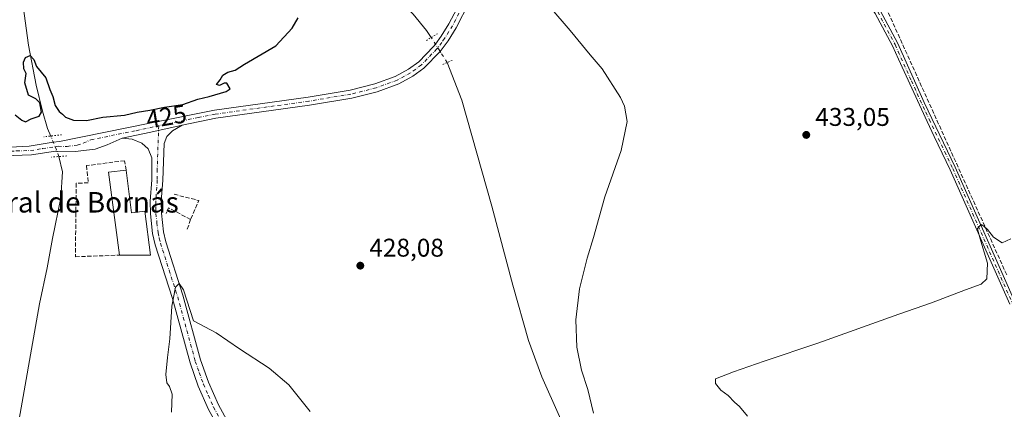
# Model space of a CAD drawing. Units: metres. Extents: x 638564 to 641989, y 4708993 to 4711375.
# Drawn here: x 640409 to 640794, y 4710964 to 4711116 of the extents above; entities that cross this region are included whole.
import ezdxf
from ezdxf.enums import TextEntityAlignment as Align

# ---------------------------------------------------------------- set-up
doc = ezdxf.new("R2010")
doc.units = ezdxf.units.M
doc.header["$MEASUREMENT"] = 0
for name, pattern in [('DGN Style 3', [2.307223458686699, 1.648016756204785, -0.6592067024819142]), ('DGN Style 4', [2.6384748266838614, 1.318413404963828, -0.6592067024819142, 0.001648016756204785, -0.6592067024819142]), ('DGN Style 5', [1.1536117293433497, 0.4944050268614355, -0.6592067024819142])]:
    doc.linetypes.add(name, pattern=pattern)
for name, color, linetype, lineweight in [('Camino Cxs', 7, 'Continuous', 0), ('Camino eje', 30, 'DGN Style 4', 13), ('Corriente artificial lineal', 4, 'DGN Style 3', 13), ('Corriente natural lineal', 142, 'Continuous', 13), ('Corriente natural lineal oculto', 9, 'DGN Style 4', 13), ('Cultivos leñosos CxS', 92, 'Continuous', 0), ('Curva de nivel maestra', 30, 'Continuous', 30), ('Curva de nivel normal', 30, 'Continuous', 0), ('Edificación industrial Cxs', 135, 'Continuous', 13), ('Muro lineal', 1, 'DGN Style 3', 13), ('Pista no pavimentada Cxs', 111, 'Continuous', 0), ('Pista no pavimentada eje', 91, 'DGN Style 4', 0), ('Puente lineal', 2, 'DGN Style 5', 0), ('Punto de cota en terreno', 7, 'Continuous', 0), ('Rótulo de curva de nivel directora', 7, 'Continuous', 0), ('Rótulo de punto de cota en terreno', 7, 'Continuous', 0), ('Texto cartográfico', 7, 'Continuous', 0)]:
    doc.layers.add(name, color=color, linetype=linetype, lineweight=lineweight)
doc.styles.add('Style-Arial', font='txt')

# ---------------------------------------------------------------- blocks, each defined once
blk = doc.blocks.new('5PATER')
at = {"layer": 'Cultivos leñosos CxS', "linetype": 'Continuous', "lineweight": 0}
h = blk.add_hatch(color=51, dxfattribs=at)
edge = h.paths.add_edge_path()
edge.add_ellipse((0, 0), major_axis=(-0.1095731443231308, -0.1110710700762829), ratio=0.9994222409660322, start_angle=0, end_angle=360)

msp = doc.modelspace()

# ---------------------------------------------------------------- linework, layer by layer
at = {"layer": 'Camino Cxs', "color": 7, "linetype": 'Continuous', "lineweight": 0}
for points in [[(640647.2001, 4711227.960100001, 430.8119000000006), (640647.5701000001, 4711226.030099999, 430.9089999999997), (640648.3800999997, 4711224.530099999, 431.0521000000008), (640650.8701, 4711221.530099999, 431.2382999999973), (640655.3901000004, 4711217.360099999, 431.2419999999984), (640664.8300999999, 4711207.890100001, 431.234500000006), (640677.7301000003, 4711194.0601, 431.4998000000051), (640700.4801000003, 4711169.890100001, 432.0779999999941), (640710.2100999998, 4711159.380100001, 432.2963000000018), (640735.9200999998, 4711132.780099999, 433.0054999999993), (640739.2001, 4711128.7601, 433.0495999999985), (640745.2200999996, 4711119.920100001, 433.2685999999958), (640752.0500999996, 4711107.030099999, 433.5391999999993), (640762.4501, 4711083.920100001, 433.9369000000006), (640774.5800999999, 4711058.610099999, 434.4545999999973), (640797.8701, 4711006.040100001, 435.8368999999948)], [(640795.8300999999, 4711005.090100001, 435.6753999999929), (640772.5401, 4711057.670100001, 434.3966999999975), (640766.3201000001, 4711070.6601, 434.2100999999967), (640763.5401, 4711076.450099999, 433.811400000006), (640752.3800999997, 4711100.8101, 433.4829000000027), (640750.0301000001, 4711106.040100001, 433.3081999999995), (640743.2901, 4711118.7601, 433.0290999999997), (640737.4001000002, 4711127.4101, 432.9421000000002), (640733.0000999998, 4711132.5601, 432.8576999999932), (640728.9501, 4711136.7501, 432.7026000000042), (640713.3300999999, 4711152.920100001, 432.4035000000004), (640710.9301000005, 4711155.4001, 432.3047999999981), (640698.8400999998, 4711168.350099999, 431.8983000000007), (640686.7500999998, 4711181.1801, 431.7963000000018), (640684.2901, 4711183.800100001, 431.6921000000002), (640663.2100999998, 4711206.3301, 431.180600000007), (640653.8300999999, 4711215.7401, 431.1557999999932), (640648.2801000001, 4711220.860099999, 431.1232000000019), (640644.3800999997, 4711223.850099999, 430.9162999999971), (640642.6901000004, 4711224.340100001, 430.8500000000058)], [(640795.8300999999, 4711005.090100001, 435.6753999999929), (640772.5401, 4711057.670100001, 434.3966999999975), (640766.3201000001, 4711070.6601, 434.2100999999967), (640763.5401, 4711076.450099999, 433.811400000006), (640752.3800999997, 4711100.8101, 433.4829000000027), (640750.0301000001, 4711106.040100001, 433.3081999999995), (640743.2901, 4711118.7601, 433.0290999999997)], [(640745.2200999996, 4711119.920100001, 433.2685999999958), (640752.0500999996, 4711107.030099999, 433.5391999999993), (640762.4501, 4711083.920100001, 433.9369000000006), (640774.5800999999, 4711058.610099999, 434.4545999999973), (640797.8701, 4711006.040100001, 435.8368999999948)]]:
    msp.add_polyline3d(points, dxfattribs=at)
at = {"layer": 'Camino eje', "color": 30, "linetype": 'DGN Style 4', "lineweight": 13}
msp.add_polyline3d([(640744.2550999997, 4711119.340100001, 433.1552999999985), (640751.0401, 4711106.5351, 433.4179000000004), (640752.2150999998, 4711103.920100001, 433.5323999999965), (640757.4151, 4711092.3651, 433.7069000000047), (640762.9951, 4711080.1851, 433.8125), (640764.3850999996, 4711077.290100001, 433.8923999999971), (640770.4501, 4711064.6351, 434.4361000000063), (640773.5601000005, 4711058.140100001, 434.4303999999975), (640796.8501000004, 4711005.565099999, 435.7685999999958)], dxfattribs=at)
at = {"layer": 'Corriente artificial lineal', "color": 4, "linetype": 'DGN Style 3', "lineweight": 13, "extrusion": (-0.00177028632245132, 0.01968615130100664, 0.9998046416842095), "elevation": 92042.54860066313, "flags": 128}
msp.add_lwpolyline([(-1060157.135685055, -4633777.132772123), (-1060118.744066201, -4633887.496299195), (-1060031.642946911, -4633998.208917833)], dxfattribs=at)
at = {"layer": 'Corriente natural lineal', "color": 142, "linetype": 'Continuous', "lineweight": 13}
for points in [[(640420.9301000005, 4711070.8101, 425.5497999999934), (640419.7100999998, 4711073.800100001, 425.3408000000054), (640417.7100999998, 4711080.4901, 424.8788999999961), (640415.2500999998, 4711090.7501, 424.9131000000052), (640412.2701000003, 4711106.390100001, 424.4633999999933), (640410.1601, 4711121.5701, 424.4231), (640409.7100999998, 4711130.9101, 424.179099999994), (640410.4801000003, 4711138.770099999, 424.1858999999968), (640412.9401000004, 4711145.960100001, 424.1244000000006), (640417.0800999999, 4711151.460100001, 423.9952000000048), (640423.1501000002, 4711156.870100001, 423.6144000000059), (640430.1801000005, 4711161.420100001, 423.5292000000045), (640437.8201000001, 4711168.450099999, 423.1631000000052), (640441.2301000003, 4711175.920100001, 422.8184000000037), (640442.4401000004, 4711183.6501, 422.5359000000026)], [(640569.6573000001, 4711109.3244, 426.982999999993), (640567.8901000004, 4711112.0601, 426.7176999999938), (640562.6101000002, 4711118.440099999, 426.3751000000047), (640554.1001000004, 4711127.520099999, 426.1437000000006), (640542.5800999999, 4711138.4001, 425.9836000000069), (640529.1601, 4711149.9801, 425.8209000000061), (640514.5900999998, 4711160.470100001, 425.3864000000031), (640502.2901, 4711168.840100001, 424.9642000000022), (640489.5800999999, 4711173.970100001, 424.6272999999928), (640477.6801000005, 4711176.7401, 423.6925999999949), (640457.0500999996, 4711178.420100001, 423.0510000000068), (640446.4001000002, 4711181.130100001, 422.656799999997), (640442.4401000004, 4711183.6501, 422.5359000000026)], [(640838.5209999997, 4710627.563100001, 437.9281999999948), (640836.9700999996, 4710627.870100001, 437.7523999999976), (640828.8201000001, 4710630.440099999, 437.023199999996), (640813.7500999998, 4710637.5101, 436.7320000000037), (640797.7701000003, 4710649.610099999, 436.2179000000033), (640778.4301000005, 4710667.210100001, 435.6478000000062), (640767.0301000001, 4710678.7501, 435.3215000000055), (640750.9001000002, 4710699.890100001, 434.8589999999967), (640729.6801000005, 4710728.840100001, 434.1576999999961), (640720.6300999997, 4710744.340100001, 433.8276999999944), (640695.8300999999, 4710797.2301, 432.3301000000066), (640682.9700999996, 4710826.100099999, 432.0788999999932), (640661.1101000002, 4710872.970100001, 431.1812999999966), (640650.9301000005, 4710894.440099999, 430.8224999999948), (640628.8701, 4710942.7601, 429.7253000000055), (640619.8101000005, 4710961.190099999, 429.4409000000014), (640612.9600999998, 4710976.720100001, 429.2296999999963), (640607.6801000005, 4710990.850099999, 429.0117999999929), (640601.5401, 4711012.550100001, 428.921199999997), (640593.3901000004, 4711043.4001, 428.423299999995), (640581.6601, 4711084.840100001, 428.0463000000018), (640575.9600999998, 4711099.550100001, 427.7094999999972)], [(640502.9401000004, 4710662.550100001, 432.3732000000019), (640483.3201000001, 4710686.4801, 431.8641999999964), (640468.0900999998, 4710707.8201, 431.3635999999969), (640462.4101, 4710717.590100001, 431.4008999999933), (640454.7901, 4710732.290100001, 430.9786000000022), (640448.0000999998, 4710746.610099999, 430.698000000004), (640434.1501000002, 4710773.4001, 430.1517000000022), (640429.0601000005, 4710784.220100001, 429.9277000000002), (640424.8800999997, 4710794.4101, 429.7862000000023), (640421.9101, 4710804.2301, 429.6052999999956), (640419.7600999996, 4710813.970100001, 429.5531000000047), (640408.4200999998, 4710904.630100001, 428.3436999999976), (640406.7401000002, 4710920.120100001, 428.2283000000025), (640405.9301000005, 4710931.9101, 428.0489999999991), (640406.1401000004, 4710942.9901, 427.9988000000012), (640407.4700999996, 4710953.4901, 427.9409000000014), (640416.6001000004, 4711005.1801, 427.2673999999971), (640419.5500999996, 4711019.280099999, 427.007700000002), (640421.6001000004, 4711030.8301, 426.8555000000051), (640424.9101, 4711046.610099999, 426.7881999999955), (640425.6001000004, 4711056.790100001, 426.1398000000045), (640424.0701000001, 4711062.790100001, 426.1750999999931)]]:
    msp.add_polyline3d(points, dxfattribs=at)
at = {"layer": 'Corriente natural lineal oculto', "color": 9, "linetype": 'DGN Style 4', "lineweight": 13, "extrusion": (-0.8168806108163622, -0.5061984608404934, 0.276530623828542), "elevation": -2907907.147912874, "flags": 128}
msp.add_lwpolyline([(-3667147.333996132, 837199.5965289068), (-3667158.957216236, 837198.840965804), (-3667158.962346221, 837198.840549573)], dxfattribs=at)
at = {"layer": 'Corriente natural lineal oculto', "color": 9, "linetype": 'DGN Style 4', "lineweight": 13, "extrusion": (-0.1558306921044539, 0.01599399644964695, 0.9876542854034581), "elevation": -24028.09088126381, "flags": 128}
msp.add_lwpolyline([(-4751830.834017248, 154214.6529517172), (-4751831.677008552, 154214.341427882), (-4751838.491509325, 154210.6612333942)], dxfattribs=at)
at = {"layer": 'Curva de nivel maestra', "color": 30, "linetype": 'Continuous', "lineweight": 30, "elevation": 425, "flags": 128}
msp.add_lwpolyline([(640407.0999999996, 4711079.040100001), (640409.6699999999, 4711077.0001), (640411.0199999996, 4711076.3201), (640413.25, 4711077.4901), (640416.3600000005, 4711078.520099999), (640417.2999999998, 4711080.110099999), (640416.6600000003, 4711083.850099999), (640415.1399999997, 4711085.3201), (640412.2100000001, 4711086.7301), (640410.79, 4711091.640100001), (640411.2800000003, 4711095.2401), (640410.4600000001, 4711097.110099999), (640410.25, 4711099.690099999), (640411.1200000001, 4711101.540100001), (640412.8600000005, 4711102.2501), (640414.2699999996, 4711100.720100001), (640415.4400000004, 4711098.020099999), (640419.0099999999, 4711093.530099999), (640420.6500000004, 4711089.020099999), (640421.7400000002, 4711086.3201), (640422.6900000004, 4711082.720100001), (640424.1799999997, 4711080.360099999), (640425.54, 4711079.390100001), (640426.75, 4711078.170100001), (640429.8799999999, 4711076.9801), (640434.9500000002, 4711076.920100001), (640441.3099999997, 4711078.140100001), (640449.7599999999, 4711078.950099999), (640454.7100000001, 4711080.090100001), (640459.7300000006, 4711080.9301), (640465.3899999997, 4711082.0701), (640472.5800000001, 4711083.130100001), (640478.4199999999, 4711085.190099999), (640482.9299999997, 4711086.220100001), (640489.5, 4711088.1801), (640491.1299999999, 4711089.280099999), (640489.7599999999, 4711091.460100001), (640488.7400000002, 4711091.4901), (640486.9100000003, 4711090.5101), (640485.6900000004, 4711091.0001), (640487.2199999997, 4711092.770099999), (640488.2599999999, 4711094.620100001), (640490.1600000003, 4711095.7301), (640493.0999999996, 4711096.600099999), (640496.7400000002, 4711098.970100001), (640508.9100000003, 4711106.020099999), (640515.2699999996, 4711112.940099999), (640517.6500000004, 4711116.960100001)], dxfattribs=at)
at = {"layer": 'Curva de nivel normal', "color": 30, "linetype": 'Continuous', "lineweight": 0, "flags": 128}
for points, elevation in [([(640616.0099999999, 4711121.280099999), (640624.04, 4711112.040100001), (640631.8399999999, 4711102.5801), (640636.5300000003, 4711097.0801), (640643.7199999997, 4711085.9301), (640645.2699999996, 4711082.520099999), (640646.3300000001, 4711076.540100001), (640643.9100000003, 4711065.130100001), (640637.54, 4711047.110099999), (640633.1600000003, 4711031.110099999), (640630.6900000004, 4711023.110099999), (640627.6699999999, 4711011.110099999), (640626.1799999997, 4710999.0101), (640626.5499999998, 4710988.370100001), (640628.4299999997, 4710979.350099999), (640630.9600000001, 4710971.790100001), (640633.1699999999, 4710962.460100001)], 430), ([(640796.2699999996, 4711030.620100001), (640792.9299999997, 4711029.030099999), (640789.5199999996, 4711031.2601), (640787.2000000002, 4711034.3101), (640785.7199999997, 4711035.610099999), (640784.6200000001, 4711036.200099999), (640783.25, 4711034.6501), (640784.1100000005, 4711031.0801), (640787.1900000004, 4711021.110099999), (640786.8600000005, 4711014.950099999), (640784.7000000002, 4711012.950099999), (640778.5599999997, 4711010.7401), (640765.2000000002, 4711005.600099999), (640752.54, 4711001.2401), (640720.8700000001, 4710989.870100001), (640699.8799999999, 4710982.870100001), (640687.8499999996, 4710978.710100001), (640680.8799999999, 4710975.880100001), (640680.8099999997, 4710974.1601), (640682.9400000004, 4710971.4801), (640685.7699999996, 4710969.420100001), (640688.2400000002, 4710966.8201), (640690.2199999997, 4710965.130100001), (640693.3099999997, 4710961.350099999)], 435), ([(640522.4100000003, 4710963.210100001), (640514.04, 4710973.600099999), (640506.3600000005, 4710980.1601), (640494.7599999999, 4710987.670100001), (640485.6299999999, 4710993.950099999), (640476.79, 4710998.6601), (640472.8700000001, 4711010.7601), (640471.0899999999, 4711013.190099999), (640469.7000000002, 4711011.8101), (640468.2599999999, 4711004.3201), (640467.5499999998, 4710991.5001), (640466.5700000003, 4710984.2601), (640465.9600000001, 4710977.6601), (640466.2800000003, 4710974.340100001), (640467.3700000001, 4710972.920100001), (640468.4000000004, 4710969.950099999), (640468.0899999999, 4710962.970100001)], 430)]:
    msp.add_lwpolyline(points, dxfattribs=dict(at, elevation=elevation))
at = {"layer": 'Edificación industrial Cxs', "color": 135, "linetype": 'Continuous', "lineweight": 13, "elevation": 430.1742999999988, "flags": 128}
msp.add_lwpolyline([(640450.3701, 4711057.540100001), (640452.5500999996, 4711040.7501), (640457.7801000001, 4711041.420100001), (640459.9901000002, 4711024.2501), (640447.7600999996, 4711024.2601), (640443.5100999996, 4711056.6501)], close=True, dxfattribs=at)
at = {"layer": 'Edificación industrial Cxs', "color": 135, "linetype": 'Continuous', "lineweight": 13, "extrusion": (-0.1274209951335268, 0.02812395478744788, 0.9914499146029998), "elevation": 51311.34995704265, "flags": 128}
msp.add_lwpolyline([(-4738338.044653065, -386578.3446601203), (-4738368.757402612, -386589.571763052), (-4738371.105016776, -386583.0086975567)], dxfattribs=at)
at = {"layer": 'Edificación industrial Cxs', "color": 135, "linetype": 'Continuous', "lineweight": 13}
msp.add_polyline3d([(640450.3701, 4711057.540100001, 428.2658999999985), (640452.5500999996, 4711040.7501, 430.0599999999977), (640457.7801000001, 4711041.420100001, 430.1742999999988), (640459.9901000002, 4711024.2501, 430.0975999999937), (640447.7600999996, 4711024.2601, 428.8745000000054)], dxfattribs=at)
at = {"layer": 'Muro lineal', "color": 1, "linetype": 'DGN Style 3', "lineweight": 13, "extrusion": (0.004382125884847527, 0.1129150933105218, 0.9935949771790343), "elevation": 535180.3606264452, "flags": 128}
msp.add_lwpolyline([(-457293.6929802042, -4701982.478233145), (-457303.4195760136, -4701980.420712738), (-457300.5197220311, -4701972.83399341)], dxfattribs=at)
at = {"layer": 'Muro lineal', "color": 1, "linetype": 'DGN Style 3', "lineweight": 13, "extrusion": (-0.05273284581383872, -0.01256078306375888, 0.9985296558947057), "elevation": -92519.91789980073, "flags": 128}
msp.add_lwpolyline([(-4434415.551293527, 1712159.191952732), (-4434422.023013704, 1712151.820370941), (-4434419.993693649, 1712150.368560413)], dxfattribs=at)
at = {"layer": 'Muro lineal', "color": 1, "linetype": 'DGN Style 3', "lineweight": 13, "extrusion": (0.0078955218986504, 0.02288634389741276, 0.9997068950432209), "elevation": 113304.3486187937, "flags": 128}
msp.add_lwpolyline([(930936.0593469028, -4660966.690863819), (930936.0593469029, -4660962.151416934)], dxfattribs=at)
at = {"layer": 'Muro lineal', "color": 1, "linetype": 'DGN Style 3', "lineweight": 13}
msp.add_polyline3d([(640450.3701, 4711057.540100001, 428.2658999999985), (640449.8400999998, 4711061.190099999, 427.3852000000043), (640434.9600999998, 4711059.2601, 426.6741000000038), (640435.6001000004, 4711052.5601, 427.1306000000041), (640430.8901000004, 4711052.340100001, 428.0414000000019), (640430.6001000004, 4711023.6501, 431.0041000000056), (640447.7600999996, 4711024.2601, 428.8745000000054)], dxfattribs=at)
at = {"layer": 'Pista no pavimentada Cxs', "color": 111, "linetype": 'Continuous', "lineweight": 0, "extrusion": (0.2107968342426376, -0.9751555099025354, 0.0680913076685149), "elevation": -4458992.180382008, "flags": 128}
msp.add_lwpolyline([(1621378.936962656, 304752.6398961873), (1621390.381226108, 304752.3269699147), (1621402.941459312, 304753.5137242605)], dxfattribs=at)
msp.add_lwpolyline([(1621378.936962656, 304752.6398961873), (1621390.381226108, 304752.3269699147), (1621402.941459312, 304753.5137242605)], dxfattribs=at)
at = {"layer": 'Pista no pavimentada Cxs', "color": 111, "linetype": 'Continuous', "lineweight": 0}
for points in [[(640642.6901000004, 4711224.340100001, 430.8500000000058), (640634.3101000005, 4711216.970100001, 430.8608999999997), (640626.6601, 4711208.940099999, 430.8261000000057), (640620.4600999998, 4711201.4301, 431.3139999999985), (640616.3901000004, 4711195.5101, 430.9673999999941), (640609.9700999996, 4711183.600099999, 430.8228999999993), (640599.7901, 4711159.670100001, 430.3882000000012), (640584.5201000003, 4711122.960100001, 428.761599999998), (640579.4101, 4711113.140100001, 428.4453999999969), (640576.2701000003, 4711108.0601, 428.2504000000045), (640573.1700999998, 4711103.880100001, 427.9841000000015), (640566.8601000002, 4711097.360099999, 427.7179999999935), (640562.5000999998, 4711094.190099999, 429.4122999999963), (640556.9801000003, 4711091.170100001, 429.7103999999963), (640548.6101000002, 4711088.120100001, 428.6747999999934), (640538.6401000004, 4711085.620100001, 430.7725999999967), (640522.0500999996, 4711082.860099999, 429.7655999999988), (640485.5000999998, 4711077.790100001, 431.6919999999955), (640472.3101000005, 4711075.090100001, 427.600900000005)], [(640402.5500999996, 4711066.3301, 426.3371000000043), (640412.5301000001, 4711066.880100001, 426.3313000000053), (640421.9301000005, 4711068.360099999, 426.7449999999953), (640424.3101000005, 4711068.7301, 426.7544000000053), (640459.7301000003, 4711075.870100001, 426.1606000000029), (640484.9600999998, 4711080.960100001, 427.631899999993), (640521.5601000005, 4711086.040100001, 427.578999999998), (640537.9801000003, 4711088.770099999, 427.6595999999991), (640547.6601, 4711091.200099999, 427.3062000000064), (640555.6501000002, 4711094.110099999, 427.6349999999948), (640560.7701000003, 4711096.9101, 427.5647999999928), (640564.8101000005, 4711099.850099999, 427.4383999999991), (640570.6401000004, 4711105.860099999, 428.0696999999927), (640571.3101000005, 4711106.7601, 428.1487000000052), (640573.6101000002, 4711109.870100001, 428.5108000000037), (640576.6101000002, 4711114.7301, 428.7841000000044), (640581.6001000004, 4711124.3201, 428.9219000000012)], [(640402.5500999996, 4711066.3301, 426.3371000000043), (640412.5301000001, 4711066.880100001, 426.3313000000053), (640421.9301000005, 4711068.360099999, 426.7449999999953), (640424.3101000005, 4711068.7301, 426.7544000000053), (640459.7301000003, 4711075.870100001, 426.1606000000029), (640484.9600999998, 4711080.960100001, 427.631899999993), (640521.5601000005, 4711086.040100001, 427.578999999998), (640537.9801000003, 4711088.770099999, 427.6595999999991), (640547.6601, 4711091.200099999, 427.3062000000064), (640555.6501000002, 4711094.110099999, 427.6349999999948), (640560.7701000003, 4711096.9101, 427.5647999999928), (640564.8101000005, 4711099.850099999, 427.4383999999991), (640570.6401000004, 4711105.860099999, 428.0696999999927), (640571.3101000005, 4711106.7601, 428.1487000000052), (640573.6101000002, 4711109.870100001, 428.5108000000037), (640576.6101000002, 4711114.7301, 428.7841000000044), (640581.6001000004, 4711124.3201, 428.9219000000012)], [(640584.5201000003, 4711122.960100001, 428.761599999998), (640579.4101, 4711113.140100001, 428.4453999999969), (640576.2701000003, 4711108.0601, 428.2504000000045), (640573.1700999998, 4711103.880100001, 427.9841000000015), (640566.8601000002, 4711097.360099999, 427.7179999999935), (640562.5000999998, 4711094.190099999, 429.4122999999963), (640556.9801000003, 4711091.170100001, 429.7103999999963), (640548.6101000002, 4711088.120100001, 428.6747999999934), (640538.6401000004, 4711085.620100001, 430.7725999999967), (640522.0500999996, 4711082.860099999, 429.7655999999988), (640485.5000999998, 4711077.790100001, 431.6919999999955), (640472.3101000005, 4711075.090100001, 427.600900000005), (640460.0504999999, 4711072.3573, 426.4168999999966), (640448.8601000002, 4711069.960100001, 426.7290999999968), (640443.0100999996, 4711067.370100001, 426.3555999999954), (640438.2901, 4711065.7401, 426.3880000000063), (640430.4600999998, 4711064.8301, 426.3252000000066), (640423.3601000002, 4711064.870100001, 426.4100000000035), (640422.7943000002, 4711064.870100001, 426.4091000000044), (640413.4501, 4711063.4101, 426.3766999999935), (640402.5601000005, 4711063.110099999, 426.4401000000071)], [(640482.6501000002, 4710963.940099999, 431.577099999995), (640478.6300999997, 4710973.100099999, 431.3175999999949), (640475.4301000005, 4710982.120100001, 431.0396000000038), (640468.5301000001, 4711007.360099999, 430.0026999999973), (640461.8000999996, 4711028.3301, 430.0629999999946), (640460.7801000001, 4711032.670100001, 430.0378000000055), (640459.9301000005, 4711040.420100001, 429.480899999995), (640459.8701, 4711045.4101, 428.3791999999958), (640460.4700999996, 4711053.690099999, 427.3122000000003), (640460.4101, 4711062.3101, 426.7109999999957), (640459.0601000005, 4711065.860099999, 426.5525000000052), (640456.5201000003, 4711068.020099999, 426.475900000005), (640452.8300999999, 4711069.640100001, 426.906799999997), (640448.8601000002, 4711069.960100001, 426.7290999999968), (640460.0504999999, 4711072.3573, 426.4168999999966), (640472.3101000005, 4711075.090100001, 427.600900000005), (640468.5900999998, 4711072.8301, 426.9456999999966), (640466.3901000004, 4711070.640100001, 426.6012999999948), (640465.2301000003, 4711067.940099999, 426.7314000000042), (640464.7301000003, 4711053.550100001, 427.3322999999946), (640464.1300999997, 4711045.280099999, 427.9759999999952), (640464.1901000004, 4711040.6801, 428.4510000000009), (640464.9801000003, 4711033.390100001, 429.0228000000062), (640465.9101, 4711029.470100001, 429.2820999999968), (640472.6201, 4711008.5801, 430.1217999999935), (640479.5000999998, 4710983.4001, 430.9239999999991), (640482.5900999998, 4710974.670100001, 431.180600000007), (640486.4801000003, 4710965.8201, 431.4210000000021), (640492.9501, 4710954.100099999, 431.8181000000041)], [(640472.3101000005, 4711075.090100001, 427.600900000005), (640468.5900999998, 4711072.8301, 426.9456999999966), (640466.3901000004, 4711070.640100001, 426.6012999999948), (640465.2301000003, 4711067.940099999, 426.7314000000042), (640464.7301000003, 4711053.550100001, 427.3322999999946), (640464.1300999997, 4711045.280099999, 427.9759999999952), (640464.1901000004, 4711040.6801, 428.4510000000009), (640464.9801000003, 4711033.390100001, 429.0228000000062), (640465.9101, 4711029.470100001, 429.2820999999968), (640472.6201, 4711008.5801, 430.1217999999935), (640479.5000999998, 4710983.4001, 430.9239999999991), (640482.5900999998, 4710974.670100001, 431.180600000007), (640486.4801000003, 4710965.8201, 431.4210000000021), (640492.9501, 4710954.100099999, 431.8181000000041), (640514.1101000002, 4710918.130100001, 432.6839000000036), (640544.5900999998, 4710866.970100001, 433.9893000000012), (640582.3101000005, 4710804.2601, 435.6937000000034), (640589.8000999996, 4710791.130100001, 436.0954000000056), (640608.2801000001, 4710755.590100001, 437.295499999993), (640626.4301000005, 4710719.270099999, 438.3819999999978), (640642.3701, 4710688.8201, 439.1538), (640660.6501000002, 4710652.120100001, 439.8083000000043)], [(640448.8601000002, 4711069.960100001, 426.7290999999968), (640443.0100999996, 4711067.370100001, 426.3555999999954), (640438.2901, 4711065.7401, 426.3880000000063), (640430.4600999998, 4711064.8301, 426.3252000000066), (640423.3601000002, 4711064.870100001, 426.4100000000035), (640422.7943000002, 4711064.870100001, 426.4091000000044), (640413.4501, 4711063.4101, 426.3766999999935), (640402.5601000005, 4711063.110099999, 426.4401000000071), (640389.7500999998, 4711063.720100001, 426.8898999999947), (640340.9200999998, 4711068.100099999, 427.8138999999938), (640335.0900999998, 4711068.280099999, 428.0250999999989)], [(640656.8501000004, 4710650.210100001, 441.4300999999978), (640638.5800999999, 4710686.880100001, 439.2859000000026), (640622.6401000004, 4710717.3301, 438.5817999999999), (640604.4901000002, 4710753.6601, 437.537599999996), (640586.0601000005, 4710789.090100001, 436.3389000000025), (640578.6300999997, 4710802.110099999, 435.8301000000066), (640540.9401000004, 4710864.790100001, 434.1108999999997), (640510.4501, 4710915.960100001, 432.8469999999944), (640489.2500999998, 4710951.9901, 431.8597000000009), (640482.6501000002, 4710963.940099999, 431.577099999995), (640478.6300999997, 4710973.100099999, 431.3175999999949), (640475.4301000005, 4710982.120100001, 431.0396000000038), (640468.5301000001, 4711007.360099999, 430.0026999999973), (640461.8000999996, 4711028.3301, 430.0629999999946), (640460.7801000001, 4711032.670100001, 430.0378000000055), (640459.9301000005, 4711040.420100001, 429.480899999995), (640459.8701, 4711045.4101, 428.3791999999958), (640460.4700999996, 4711053.690099999, 427.3122000000003), (640460.4101, 4711062.3101, 426.7109999999957), (640459.0601000005, 4711065.860099999, 426.5525000000052), (640456.5201000003, 4711068.020099999, 426.475900000005), (640452.8300999999, 4711069.640100001, 426.906799999997), (640448.8601000002, 4711069.960100001, 426.7290999999968)]]:
    msp.add_polyline3d(points, dxfattribs=at)
at = {"layer": 'Pista no pavimentada eje', "color": 91, "linetype": 'DGN Style 4', "lineweight": 0}
for points in [[(640583.0601000005, 4711123.640100001, 428.741200000004), (640578.0100999996, 4711113.9351, 428.5216999999975), (640574.9401000004, 4711108.965100001, 428.3454000000056), (640573.7901, 4711107.4101, 428.1955000000017), (640572.2401000002, 4711105.3201, 428.0463000000018), (640571.8925000001, 4711104.8551, 428.0066999999981), (640565.8350999998, 4711098.6051, 427.5663000000059), (640561.6350999996, 4711095.550100001, 428.415599999993), (640556.3151000004, 4711092.640100001, 428.1759000000021), (640548.1350999996, 4711089.6601, 427.9703000000009), (640538.3101000005, 4711087.1951, 428.6720999999961), (640521.8051000005, 4711084.450099999, 428.7603999999993), (640485.2301000003, 4711079.3751, 429.5635000000038), (640478.6350999996, 4711078.0251, 428.570200000002), (640466.0201000003, 4711075.4801, 426.274900000004), (640463.1580999997, 4711074.853900001, 426.256899999993)], [(640328.3217000002, 4711070.219500001, 428.2522999999928), (640328.8875000002, 4711070.214500001, 428.2295000000013), (640336.1063000001, 4711070.130100001, 427.9597000000067), (640337.2050999999, 4711070.120100001, 427.9220999999961), (640340.1201, 4711070.030099999, 427.7988999999943), (640344.0050999997, 4711069.765100001, 427.6382000000012), (640356.2125000004, 4711068.670100001, 427.2912999999971), (640371.7374999998, 4711066.925100001, 426.9885999999969), (640383.9451000001, 4711065.8301, 426.6294000000053), (640389.8551000003, 4711065.325099999, 426.6870999999956), (640402.5551000005, 4711064.720100001, 426.3886000000057), (640407.5450999998, 4711064.995100001, 426.3503000000055), (640412.9901000002, 4711065.145099999, 426.3594000000012), (640417.6901000004, 4711065.8851, 426.3500000000058), (640422.5351, 4711066.6151, 426.561400000006), (640423.8350999998, 4711066.800100001, 426.5476999999955), (640427.3850999996, 4711066.780099999, 426.4652999999962), (640431.3000999996, 4711067.235099999, 426.2841000000044), (640433.6601, 4711068.050100001, 426.2366000000038), (640436.5850999998, 4711069.345100001, 426.2571999999927), (640454.2950999998, 4711072.915100001, 427.1621000000014), (640463.1580999997, 4711074.853900001, 426.256899999993)], [(640463.1580999997, 4711074.853900001, 426.256899999993), (640462.5701000001, 4711057.9301, 426.9217000000062), (640462.6001000004, 4711053.620100001, 427.1723000000056), (640462.0000999998, 4711045.345100001, 427.8907000000036), (640462.0301000001, 4711043.045100001, 428.1551999999938), (640462.0601000005, 4711040.550100001, 428.4723999999987), (640462.4550999999, 4711036.905099999, 428.726999999999), (640462.8800999997, 4711033.030099999, 429.1489000000002), (640463.3901000004, 4711030.860099999, 429.3825999999972), (640463.8551000003, 4711028.9001, 429.5678000000044), (640467.2200999996, 4711018.415100001, 429.6560000000027), (640470.5751, 4711007.970100001, 430.0803000000015), (640477.4650999998, 4710982.7601, 430.9921999999933), (640479.0100999996, 4710978.395099999, 431.1135999999969), (640480.6101000002, 4710973.8851, 431.2446999999956), (640482.5551000005, 4710969.460100001, 431.3242000000028), (640484.5651000004, 4710964.880100001, 431.4976000000024), (640491.1001000004, 4710953.045100001, 431.8592000000062)]]:
    msp.add_polyline3d(points, dxfattribs=at)
at = {"layer": 'Puente lineal', "color": 2, "linetype": 'DGN Style 5', "lineweight": 0, "extrusion": (0.4967489014126701, -0.8527817153769055, 0.1612571699619207), "elevation": -3699276.505808007, "flags": 128}
msp.add_lwpolyline([(2924785.724945283, 604880.0252357242), (2924782.792432513, 604879.8532853094), (2924780.343638508, 604879.6564086707)], dxfattribs=at)
at = {"layer": 'Puente lineal', "color": 2, "linetype": 'DGN Style 5', "lineweight": 0, "extrusion": (0.3818290478749847, -0.8868191757944743, 0.2603042981629235), "elevation": -3933191.482525687, "flags": 128}
msp.add_lwpolyline([(2451420.4349376, 1060825.042581531), (2451418.353678458, 1060824.929896912), (2451416.259279872, 1060824.797119632)], dxfattribs=at)
at = {"layer": 'Puente lineal', "color": 2, "linetype": 'DGN Style 5', "lineweight": 0, "extrusion": (-0.114264630391651, 0.9933985632802064, 0.01014340742952458), "elevation": 4606797.845052698, "flags": 128}
msp.add_lwpolyline([(-1174566.710972138, -46303.96742693811), (-1174562.422883986, -46303.9676269484), (-1174559.68527702, -46304.2482413848)], dxfattribs=at)
at = {"layer": 'Puente lineal', "color": 2, "linetype": 'DGN Style 5', "lineweight": 0, "extrusion": (-0.0759300386753201, 0.9946359095426592, 0.07024269837507505), "elevation": 4637194.741080405, "flags": 128}
msp.add_lwpolyline([(-997166.1272430143, -326108.2171883666), (-997163.0187295435, -326108.3116216232), (-997160.2208390655, -326108.3540263659)], dxfattribs=at)

# ---------------------------------------------------------------- block references
at = {"layer": 'Punto de cota en terreno', "color": 7, "linetype": 'Continuous', "lineweight": 0, "xscale": 10, "yscale": 10, "zscale": 10}
for p in [(640716.3099999997, 4711071.26, 433.0500000000029), (640541.9699999997, 4711020.16, 428.0800000000018)]:
    msp.add_blockref('5PATER', p, dxfattribs=at)

# ---------------------------------------------------------------- texts
at = {"layer": 'Rótulo de curva de nivel directora', "color": 7, "linetype": 'Continuous', "lineweight": 0, "style": 'Style-Arial'}
msp.add_text('425', height=7.000000000000002, rotation=9.49937692476628, dxfattribs=at).set_placement((640466.1243592558, 4711078.419572868), align=Align.MIDDLE_CENTER)
at = {"layer": 'Rótulo de punto de cota en terreno', "color": 7, "linetype": 'Continuous', "lineweight": 0, "style": 'Style-Arial'}
for s, p in [('433,05', (640719.8378, 4711074.787799999)), ('428,08', (640545.4978, 4711023.687799999))]:
    msp.add_text(s, height=7.000000000000002, dxfattribs=at).set_placement(p)
at = {"layer": 'Texto cartográfico', "color": 7, "linetype": 'Continuous', "lineweight": 0, "style": 'Style-Arial'}
msp.add_text('Corral de Bornás', height=8, dxfattribs=at).set_placement((640428.5170073176, 4711044.9268), align=Align.MIDDLE_CENTER)

doc.saveas('drawing.dxf')
